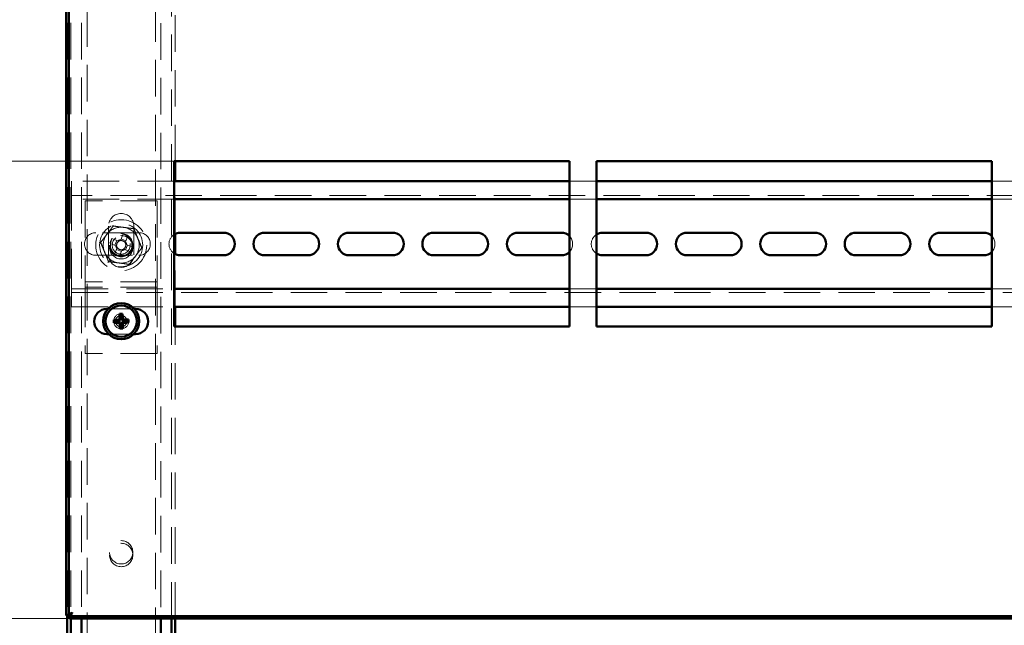
# Paper-space layout '5' of a CAD drawing. Units: millimetres. Extents: x 19 to 415, y -20 to 290.
# Drawn here: x 301 to 336, y 201 to 222 of the extents above; entities that cross this region are included whole.
import ezdxf

# ---------------------------------------------------------------- set-up
doc = ezdxf.new("R2010")
doc.units = ezdxf.units.MM
doc.linetypes.add('HIDDEN', pattern=[1.905, 1.27, -0.635])
doc.styles.add('SLDTEXTSTYLE1', font='TXT', dxfattribs={"width": 0.7})
doc.dimstyles.new('SLDDIMSTYLE0', dxfattribs={"dimtxt": 5, "dimasz": 4, "dimexe": 0, "dimexo": 0.0625, "dimgap": 1.25, "dimtad": 2, "dimdec": 0, "dimlfac": 8, "dimrnd": 1e-09, "dimzin": 12, "dimdsep": 46, "dimtxsty": 'SLDTEXTSTYLE1', "dimsah": 1, "dimcen": 0.09, "dimadec": 0, "dimazin": 3, "dimtfac": 1, "dimtdec": 3, "dimtofl": 0, "dimtmove": 0, "dimatfit": 3, "dimfxl": 0, "dimfrac": 2, "dimtolj": 1, "dimtzin": 12, "dimarcsym": 0})
doc.dimstyles.new('SLDDIMSTYLE1', dxfattribs={"dimtxt": 5, "dimasz": 4, "dimexe": 0, "dimexo": 0.0625, "dimgap": 1.25, "dimtad": 2, "dimdec": 0, "dimlfac": 8, "dimrnd": 1e-09, "dimzin": 12, "dimdsep": 46, "dimtxsty": 'SLDTEXTSTYLE1', "dimsah": 1, "dimcen": 0.09, "dimadec": 0, "dimazin": 3, "dimtfac": 1, "dimtdec": 3, "dimtmove": 0, "dimatfit": 0, "dimfxl": 0, "dimfrac": 2, "dimtolj": 1, "dimtzin": 12, "dimarcsym": 0})

# ---------------------------------------------------------------- blocks, each defined once
blk = doc.blocks.new('_D_88')
at = {"color": 7, "linetype": 'Continuous', "lineweight": 0}
for p, q in [((303.198, 242.087), (277.109, 242.087)), ((278.109, 201), (278.109, 242.087)), ((303.198, 201), (277.109, 201))]:
    blk.add_line(p, q, dxfattribs=at)
at = {"color": 7, "linetype": 'Continuous', "lineweight": 18}
for points in [[(278.109, 242.087), (277.109, 238.087), (279.109, 238.087)], [(278.109, 201), (279.109, 205), (277.109, 205)]]:
    blk.add_solid(points, dxfattribs=at)
at = {"color": 7, "linetype": 'Continuous', "lineweight": 18, "insert": (271.664, 215.492), "char_height": 5, "attachment_point": 1, "rotation": 90, "style": 'SLDTEXTSTYLE1'}
blk.add_mtext('329', dxfattribs=at)
blk = doc.blocks.new('_D_95')
at = {"color": 7, "linetype": 'Continuous', "lineweight": 0}
for p, q in [((287.044, 227.412), (287.044, 232.412)), ((306.838, 227.412), (286.044, 227.412)), ((287.044, 227.412), (287.044, 216.912)), ((306.838, 216.912), (286.044, 216.912)), ((287.044, 216.912), (287.044, 211.912))]:
    blk.add_line(p, q, dxfattribs=at)
at = {"color": 7, "linetype": 'Continuous', "lineweight": 18}
for points in [[(287.044, 227.412), (288.044, 231.412), (286.044, 231.412)], [(287.044, 216.912), (286.044, 212.912), (288.044, 212.912)]]:
    blk.add_solid(points, dxfattribs=at)
at = {"color": 7, "linetype": 'Continuous', "lineweight": 18, "insert": (280.599, 217.2), "char_height": 5, "attachment_point": 1, "rotation": 90, "style": 'SLDTEXTSTYLE1'}
blk.add_mtext('84', dxfattribs=at)

psp = doc.layouts.new('5')

# ---------------------------------------------------------------- hatches: boundary and pattern name
at = {"linetype": 'Continuous', "lineweight": 18}
h = psp.add_hatch(dxfattribs=at)
h.set_pattern_fill('ANSI32', angle=3e-322, style=0)
h.paths.add_polyline_path([(303.208, 201.087), (303.208, 201), (368.238, 201), (368.238, 201.087)], flags=0)

# ---------------------------------------------------------------- linework, layer by layer
at = {"color": 7, "linetype": 'HIDDEN', "lineweight": 18}
for p, q in [((306.76, 201), (306.76, 242.087)), ((303.823, 133.268), (303.823, 241.393)), ((306.198, 241.393), (306.198, 133.268)), ((306.385, 238.862), (306.385, 201)), ((303.135, 235.062), (303.135, 201.109)), ((303.26, 235.062), (303.26, 201.185)), ((303.635, 235.062), (303.635, 201)), ((306.885, 216.912), (306.885, 227.412)), ((303.285, 216.222), (303.285, 215.847)), ((306.848, 216.222), (303.285, 216.222)), ((306.885, 214.384), (306.885, 216.222)), ((321.535, 216.222), (320.598, 216.222)), ((353.535, 216.222), (335.285, 216.222)), ((303.285, 215.597), (303.285, 215.847)), ((353.535, 215.722), (303.285, 215.722)), ((306.848, 215.597), (303.285, 215.597)), ((303.285, 215.597), (303.285, 215.472)), ((303.285, 212.597), (303.285, 215.472)), ((306.26, 215.534), (303.76, 215.534)), ((303.76, 215.534), (303.76, 212.847)), ((306.26, 215.534), (306.26, 212.847)), ((321.535, 215.597), (320.598, 215.597)), ((353.535, 215.597), (335.285, 215.597)), ((305.628, 214.428), (304.128, 214.428)), ((304.573, 214.659), (304.573, 213.659)), ((305.076, 214.384), (304.992, 214.182)), ((305.448, 213.659), (305.448, 214.659)), ((304.619, 214.059), (304.822, 213.975)), ((304.89, 214.139), (304.687, 214.223)), ((304.857, 214.153), (304.789, 213.989)), ((305.17, 214.147), (305.006, 214.215)), ((305.156, 214.114), (305.24, 214.316)), ((304.864, 213.873), (304.78, 213.67)), ((304.851, 213.84), (305.015, 213.772)), ((304.944, 213.602), (305.028, 213.805)), ((305.131, 213.847), (305.334, 213.763)), ((305.164, 213.834), (305.232, 213.998)), ((305.402, 213.927), (305.199, 214.011)), ((306.885, 211.847), (306.885, 213.684)), ((304.128, 213.641), (305.628, 213.641)), ((303.76, 212.847), (303.76, 212.722)), ((306.26, 212.722), (303.76, 212.722)), ((303.76, 212.722), (303.76, 212.409)), ((306.26, 212.847), (306.26, 212.722)), ((306.26, 212.722), (306.26, 212.409)), ((303.285, 212.597), (303.285, 212.472)), ((303.285, 212.222), (303.285, 212.472)), ((303.285, 212.472), (306.848, 212.472)), ((303.285, 212.347), (353.535, 212.347)), ((306.26, 212.534), (303.76, 212.534)), ((303.76, 212.409), (303.76, 210.222)), ((306.26, 212.409), (306.26, 210.222)), ((320.598, 212.472), (321.535, 212.472)), ((335.285, 212.472), (353.535, 212.472)), ((303.285, 212.222), (303.285, 211.847)), ((303.285, 211.847), (306.848, 211.847)), ((305.466, 211.775), (304.555, 211.775)), ((320.598, 211.847), (321.535, 211.847)), ((335.285, 211.847), (353.535, 211.847)), ((306.885, 201), (306.885, 211.162)), ((304.574, 210.9), (305.447, 210.9)), ((306.26, 210.222), (303.76, 210.222)), ((303.26, 201.127), (303.26, 201))]:
    psp.add_line(p, q, dxfattribs=at)
at = {"color": 7, "linetype": 'Continuous', "lineweight": 50}
for p, q in [((303.098, 201.109), (303.098, 235.062)), ((303.185, 201.109), (303.185, 235.062)), ((320.598, 216.912), (306.848, 216.912)), ((306.848, 216.912), (306.848, 211.162)), ((306.885, 216.222), (306.885, 216.912)), ((320.598, 211.162), (320.598, 216.912)), ((335.285, 216.912), (321.535, 216.912)), ((321.535, 216.912), (321.535, 211.162)), ((335.285, 211.162), (335.285, 216.912)), ((320.598, 216.222), (306.848, 216.222)), ((335.285, 216.222), (321.535, 216.222)), ((320.598, 215.597), (306.848, 215.597)), ((335.285, 215.597), (321.535, 215.597)), ((306.885, 213.684), (306.885, 214.384)), ((308.566, 214.428), (307.066, 214.428)), ((311.503, 214.428), (310.003, 214.428)), ((314.441, 214.428), (312.941, 214.428)), ((317.378, 214.428), (315.878, 214.428)), ((320.316, 214.428), (318.816, 214.428)), ((323.253, 214.428), (321.753, 214.428)), ((326.191, 214.428), (324.691, 214.428)), ((329.128, 214.428), (327.628, 214.428)), ((332.066, 214.428), (330.566, 214.428)), ((335.003, 214.428), (333.503, 214.428)), ((307.066, 213.641), (308.566, 213.641)), ((310.003, 213.641), (311.503, 213.641)), ((312.941, 213.641), (314.441, 213.641)), ((315.878, 213.641), (317.378, 213.641)), ((318.816, 213.641), (320.316, 213.641)), ((321.753, 213.641), (323.253, 213.641)), ((324.691, 213.641), (326.191, 213.641)), ((327.628, 213.641), (329.128, 213.641)), ((330.566, 213.641), (332.066, 213.641)), ((333.503, 213.641), (335.003, 213.641)), ((306.848, 212.472), (320.598, 212.472)), ((321.535, 212.472), (335.285, 212.472)), ((304.555, 211.775), (304.51, 211.775)), ((305.51, 211.775), (305.466, 211.775)), ((306.848, 211.847), (320.598, 211.847)), ((306.885, 211.162), (306.885, 211.847)), ((321.535, 211.847), (335.285, 211.847)), ((304.887, 211.368), (304.755, 211.391)), ((304.888, 211.319), (304.758, 211.289)), ((304.887, 211.368), (304.938, 211.369)), ((304.888, 211.319), (304.887, 211.368)), ((304.939, 211.32), (304.888, 211.319)), ((304.983, 211.469), (304.953, 211.599)), ((304.983, 211.469), (305.032, 211.47)), ((304.984, 211.418), (304.983, 211.469)), ((305.032, 211.47), (305.054, 211.602)), ((305.032, 211.47), (305.033, 211.419)), ((305.037, 211.276), (305.038, 211.225)), ((305.082, 211.373), (305.133, 211.375)), ((305.134, 211.326), (305.083, 211.324)), ((305.133, 211.375), (305.263, 211.404)), ((305.133, 211.375), (305.134, 211.326)), ((305.134, 211.326), (305.266, 211.303)), ((304.989, 211.223), (304.966, 211.091)), ((304.989, 211.223), (304.988, 211.274)), ((305.038, 211.225), (304.989, 211.223)), ((305.038, 211.225), (305.068, 211.094)), ((306.848, 211.162), (320.598, 211.162)), ((321.535, 211.162), (335.285, 211.162)), ((304.51, 210.9), (304.574, 210.9)), ((305.447, 210.9), (305.51, 210.9)), ((303.098, 201.109), (303.185, 201.109)), ((303.135, 201.109), (303.135, 138.106)), ((303.208, 201.087), (368.238, 201.087)), ((303.208, 201), (303.208, 201.087)), ((303.26, 201.185), (303.26, 201.127)), ((303.208, 201), (368.238, 201)), ((303.26, 201), (303.26, 138.012)), ((303.635, 201), (303.635, 188.722)), ((306.385, 201), (306.385, 188.722)), ((306.76, 188.722), (306.76, 201)), ((306.885, 188.722), (306.885, 201))]:
    psp.add_line(p, q, dxfattribs=at)
at = {"color": 7, "linetype": 'HIDDEN', "lineweight": 18}
for centre, radius in [((305.01, 213.993), 0.887), ((305.01, 213.993), 0.75), ((305.01, 213.993), 0.406), ((305.01, 213.993), 0.375), ((305.01, 213.918), 0.406), ((305.01, 213.993), 0.312), ((305.01, 211.347), 0.262), ((305.01, 211.347), 0.2), ((305.01, 203.306), 0.406), ((305.01, 203.212), 0.406)]:
    psp.add_circle(centre, radius, dxfattribs=at)
at = {"color": 7, "linetype": 'Continuous', "lineweight": 50}
for radius in [0.625, 0.542]:
    psp.add_circle((305.01, 211.347), radius, dxfattribs=at)
at = {"color": 7, "linetype": 'HIDDEN', "lineweight": 18}
for centre, radius, start, end in [((305.01, 214.659), 0.438, 360, 180), ((304.128, 214.034), 0.394, 90, 270), ((305.01, 213.993), 0.625, 142.5227, 202.5227), ((305.01, 213.993), 0.625, 82.5227, 142.5227), ((304.1, 211.795), 2.768, 65.6614, 69.3363), ((305.01, 213.993), 0.625, 22.5227, 82.5227), ((305.628, 214.034), 0.394, 270, 90), ((307.066, 214.034), 0.394, 123.629, 236.371), ((321.753, 214.034), 0.394, 123.629, 236.371), ((307.209, 213.082), 2.768, 155.6614, 159.3363), ((305.01, 213.993), 0.375, 157.4989, 202.5227), ((305.01, 213.993), 0.16, 123.8246, 191.1731), ((305.01, 213.993), 0.189, 95.4578, 129.54), ((305.01, 213.993), 0.16, 101.1731, 123.8246), ((305.01, 213.993), 0.16, 33.8246, 101.1731), ((305.01, 213.993), 0.16, 303.8246, 11.1731), ((305.01, 213.993), 0.16, 11.1731, 33.8246), ((305.01, 213.993), 0.189, 5.4578, 39.54), ((305.01, 213.993), 0.625, 322.5227, 22.5227), ((320.316, 214.034), 0.394, 315.7276, 44.2724), ((335.003, 214.034), 0.394, 315.7276, 44.2724), ((305.01, 213.993), 0.625, 202.5227, 262.5227), ((305.01, 213.993), 0.375, 202.5227, 247.4989), ((305.01, 213.993), 0.189, 185.4578, 219.54), ((305.01, 213.993), 0.16, 191.1731, 213.8246), ((305.01, 213.993), 0.16, 213.8246, 281.1731), ((305.01, 213.993), 0.189, 275.4578, 309.54), ((305.01, 213.993), 0.16, 281.1731, 303.8246), ((302.812, 214.904), 2.768, 335.6614, 339.3363), ((305.01, 213.659), 0.438, 180, 360), ((305.921, 216.192), 2.768, 245.6614, 249.3363), ((305.01, 213.993), 0.625, 262.5227, 322.5227)]:
    psp.add_arc(centre, radius, start, end, dxfattribs=at)
at = {"color": 7, "linetype": 'Continuous', "lineweight": 50}
for centre, radius, start, end in [((307.066, 214.034), 0.394, 90, 123.629), ((308.566, 214.034), 0.394, 270, 90), ((310.003, 214.034), 0.394, 90, 270), ((311.503, 214.034), 0.394, 270, 90), ((312.941, 214.034), 0.394, 90, 270), ((314.441, 214.034), 0.394, 270, 90), ((315.878, 214.034), 0.394, 90, 270), ((317.378, 214.034), 0.394, 270, 90), ((318.816, 214.034), 0.394, 90, 270), ((320.316, 214.034), 0.394, 44.2724, 90), ((321.753, 214.034), 0.394, 90, 123.629), ((323.253, 214.034), 0.394, 270, 90), ((324.691, 214.034), 0.394, 90, 270), ((326.191, 214.034), 0.394, 270, 90), ((327.628, 214.034), 0.394, 90, 270), ((329.128, 214.034), 0.394, 270, 90), ((330.566, 214.034), 0.394, 90, 270), ((332.066, 214.034), 0.394, 270, 90), ((333.503, 214.034), 0.394, 90, 270), ((335.003, 214.034), 0.394, 44.2724, 90), ((307.066, 214.034), 0.394, 236.371, 270), ((320.316, 214.034), 0.394, 270, 315.7276), ((321.753, 214.034), 0.394, 236.371, 270), ((335.003, 214.034), 0.394, 270, 315.7276), ((304.51, 211.337), 0.438, 90, 270), ((305.51, 211.337), 0.438, 270, 90), ((305.125, 206.687), 4.718, 92.6742, 94.5018), ((305.978, 211.373), 1.223, 179.1637, 183.9225), ((304.874, 216.006), 4.718, 268.5844, 270.412), ((309.67, 211.483), 4.718, 178.5844, 180.412), ((305.036, 210.379), 1.223, 89.1637, 93.9225), ((300.351, 211.232), 4.718, 2.6742, 4.5018), ((305.146, 206.687), 4.718, 88.5844, 90.412), ((304.895, 216.007), 4.718, 272.6742, 274.5018), ((304.043, 211.321), 1.223, 359.1637, 3.9225), ((309.67, 211.462), 4.718, 182.6742, 184.5018), ((304.984, 212.314), 1.223, 269.1637, 273.9225), ((300.351, 211.211), 4.718, 358.5844, 0.412)]:
    psp.add_arc(centre, radius, start, end, dxfattribs=at)
for centre, major_axis in [((304.936, 211.418), (-0.0355, 0.0336)), ((304.94, 211.272), (-0.0336, -0.0355)), ((305.081, 211.422), (0.0336, 0.0355)), ((305.085, 211.276), (0.0355, -0.0336))]:
    psp.add_ellipse(centre, major_axis=major_axis, ratio=0.980815, start_param=2.36588, end_param=3.917306, dxfattribs=at)
at = {"color": 7, "linetype": 'HIDDEN', "lineweight": 18}
for points, knots in [([(304.295, 214.087), (304.331, 214.134), (304.402, 214.227), (304.512, 214.371), (304.623, 214.515), (304.697, 214.612), (304.734, 214.66)], [0, 0, 0, 0, 0.246127, 0.492132, 0.745998, 1, 1, 1, 1]), ([(304.734, 214.66), (304.734, 214.66), (304.733, 214.661), (304.73, 214.669), (304.726, 214.679), (304.722, 214.689), (304.72, 214.694), (304.72, 214.694)], [0, 0, 0, 0, 0.236184, 0.471397, 0.732465, 0.992086, 1, 1, 1, 1]), ([(304.734, 214.66), (304.792, 214.652), (304.909, 214.637), (305.088, 214.613), (305.269, 214.59), (305.389, 214.574), (305.45, 214.566)], [0, 0, 0, 0, 0.246127, 0.492132, 0.745998, 1, 1, 1, 1]), ([(305.45, 214.566), (305.45, 214.566), (305.451, 214.567), (305.455, 214.574), (305.462, 214.583), (305.468, 214.591), (305.472, 214.595), (305.472, 214.595)], [0, 0, 0, 0, 0.236184, 0.471397, 0.732465, 0.992086, 1, 1, 1, 1]), ([(305.45, 214.566), (305.472, 214.512), (305.517, 214.403), (305.586, 214.236), (305.656, 214.068), (305.703, 213.955), (305.726, 213.899)], [0, 0, 0, 0, 0.246127, 0.492132, 0.745998, 1, 1, 1, 1]), ([(304.259, 214.092), (304.259, 214.092), (304.264, 214.091), (304.274, 214.09), (304.285, 214.088), (304.293, 214.087), (304.294, 214.087), (304.295, 214.087)], [0, 0, 0, 0, 0.007914, 0.267535, 0.528603, 0.763816, 1, 1, 1, 1]), ([(304.571, 213.421), (304.549, 213.475), (304.504, 213.584), (304.435, 213.75), (304.365, 213.919), (304.318, 214.031), (304.295, 214.087)], [0, 0, 0, 0, 0.246127, 0.492132, 0.745998, 1, 1, 1, 1]), ([(304.921, 214.126), (304.921, 214.127), (304.911, 214.13), (304.901, 214.135), (304.891, 214.139), (304.89, 214.139)], [0, 0, 0, 0, 0.058209, 0.887229, 1, 1, 1, 1]), ([(304.992, 214.182), (304.992, 214.181), (304.988, 214.171), (304.984, 214.161), (304.98, 214.151), (304.979, 214.15)], [0, 0, 0, 0, 0.112771, 0.941791, 1, 1, 1, 1]), ([(305.143, 214.082), (305.144, 214.083), (305.148, 214.093), (305.152, 214.103), (305.156, 214.113), (305.156, 214.114)], [0, 0, 0, 0, 0.058209, 0.887229, 1, 1, 1, 1]), ([(305.199, 214.011), (305.198, 214.012), (305.188, 214.016), (305.178, 214.02), (305.168, 214.024), (305.167, 214.024)], [0, 0, 0, 0, 0.112771, 0.941791, 1, 1, 1, 1]), ([(304.822, 213.975), (304.823, 213.975), (304.833, 213.971), (304.843, 213.966), (304.853, 213.963), (304.853, 213.962)], [0, 0, 0, 0, 0.1127706, 0.9417909, 1, 1, 1, 1]), ([(304.877, 213.904), (304.877, 213.904), (304.873, 213.894), (304.869, 213.884), (304.865, 213.874), (304.864, 213.873)], [0, 0, 0, 0, 0.0582091, 0.8872294, 1, 1, 1, 1]), ([(305.028, 213.805), (305.029, 213.806), (305.033, 213.816), (305.037, 213.826), (305.041, 213.836), (305.041, 213.836)], [0, 0, 0, 0, 0.112771, 0.941791, 1, 1, 1, 1]), ([(305.1, 213.86), (305.1, 213.86), (305.11, 213.856), (305.12, 213.852), (305.13, 213.848), (305.131, 213.847)], [0, 0, 0, 0, 0.0582091, 0.8872294, 1, 1, 1, 1]), ([(305.726, 213.899), (305.69, 213.853), (305.619, 213.759), (305.509, 213.616), (305.398, 213.471), (305.324, 213.375), (305.287, 213.327)], [0, 0, 0, 0, 0.246127, 0.492132, 0.745998, 1, 1, 1, 1]), ([(305.726, 213.899), (305.727, 213.899), (305.728, 213.899), (305.736, 213.898), (305.747, 213.897), (305.757, 213.895), (305.762, 213.895), (305.762, 213.895)], [0, 0, 0, 0, 0.236184, 0.471397, 0.732465, 0.992086, 1, 1, 1, 1]), ([(304.549, 213.392), (304.549, 213.392), (304.552, 213.396), (304.558, 213.404), (304.565, 213.413), (304.57, 213.419), (304.571, 213.42), (304.571, 213.421)], [0, 0, 0, 0, 0.007914, 0.267535, 0.528603, 0.763816, 1, 1, 1, 1]), ([(305.287, 213.327), (305.229, 213.334), (305.112, 213.35), (304.933, 213.373), (304.752, 213.397), (304.632, 213.413), (304.571, 213.421)], [0, 0, 0, 0, 0.246127, 0.492132, 0.745998, 1, 1, 1, 1]), ([(305.301, 213.293), (305.301, 213.293), (305.299, 213.298), (305.295, 213.307), (305.291, 213.318), (305.287, 213.325), (305.287, 213.326), (305.287, 213.327)], [0, 0, 0, 0, 0.007914, 0.267535, 0.528603, 0.763816, 1, 1, 1, 1]), ([(303.098, 201.109), (303.099, 201.113), (303.1, 201.121), (303.11, 201.132), (303.126, 201.144), (303.148, 201.155), (303.175, 201.167), (303.206, 201.178), (303.24, 201.19), (303.275, 201.201), (303.299, 201.209), (303.31, 201.212)], [0, 0, 0, 0, 0.110777, 0.224765, 0.335565, 0.449578, 0.560378, 0.674391, 0.785191, 0.899204, 1, 1, 1, 1]), ([(303.31, 201.212), (303.307, 201.2), (303.299, 201.175), (303.287, 201.138), (303.276, 201.104), (303.264, 201.074), (303.253, 201.047), (303.241, 201.026), (303.23, 201.01), (303.218, 201.001), (303.211, 201), (303.208, 201)], [0, 0, 0, 0, 0.110777, 0.224765, 0.335565, 0.449578, 0.560378, 0.674391, 0.785191, 0.899204, 1, 1, 1, 1])]:
    psp.add_open_spline(points, degree=3, knots=knots, dxfattribs=at)
at = {"color": 7, "linetype": 'Continuous', "lineweight": 50}
for points, knots in [([(304.905, 211.4), (304.911, 211.401), (304.921, 211.402), (304.935, 211.411), (304.946, 211.424), (304.951, 211.437), (304.951, 211.446), (304.952, 211.449)], [0, 0, 0, 0, 0.217368, 0.434737, 0.652102, 0.869466, 1, 1, 1, 1]), ([(304.957, 211.242), (304.956, 211.247), (304.955, 211.258), (304.946, 211.272), (304.933, 211.282), (304.92, 211.287), (304.912, 211.288), (304.908, 211.288)], [0, 0, 0, 0, 0.217368, 0.434737, 0.652102, 0.869466, 1, 1, 1, 1]), ([(305.064, 211.452), (305.065, 211.447), (305.066, 211.436), (305.075, 211.422), (305.087, 211.412), (305.101, 211.406), (305.109, 211.406), (305.112, 211.406)], [0, 0, 0, 0, 0.217368, 0.434737, 0.652102, 0.869466, 1, 1, 1, 1]), ([(305.115, 211.293), (305.11, 211.293), (305.1, 211.291), (305.086, 211.282), (305.075, 211.27), (305.07, 211.256), (305.07, 211.248), (305.069, 211.245)], [0, 0, 0, 0, 0.217368, 0.434737, 0.652102, 0.869466, 1, 1, 1, 1]), ([(303.185, 201.109), (303.187, 201.116), (303.189, 201.131), (303.213, 201.155), (303.25, 201.18), (303.286, 201.199), (303.306, 201.21), (303.31, 201.212)], [0, 0, 0, 0, 0.203912, 0.446402, 0.688956, 0.931511, 1, 1, 1, 1]), ([(303.31, 201.212), (303.303, 201.199), (303.288, 201.17), (303.264, 201.129), (303.24, 201.099), (303.22, 201.088), (303.21, 201.087), (303.208, 201.087)], [0, 0, 0, 0, 0.203912, 0.446402, 0.688956, 0.931511, 1, 1, 1, 1])]:
    psp.add_open_spline(points, degree=3, knots=knots, dxfattribs=at)

# ---------------------------------------------------------------- dimensions: what is measured, and where the dimension line sits
at = {"color": 7, "linetype": 'Continuous', "lineweight": 18}
for base, p1, p2, dimstyle, picture, middle in [((278.109, 242.087), (303.208, 201), (303.208, 242.087), 'SLDDIMSTYLE0', '_D_88', (278.109, 220.114)), ((287.044, 216.912), (306.848, 227.412), (306.848, 216.912), 'SLDDIMSTYLE1', '_D_95', (287.044, 220.401))]:
    dim = psp.add_linear_dim(base=base, p1=p1, p2=p2, angle=90, dimstyle=dimstyle, dxfattribs=at)
    dim.commit()
    dim.dimension.update_dxf_attribs({"geometry": picture, "text_midpoint": middle, "dimtype": 160})

doc.saveas('drawing.dxf')
